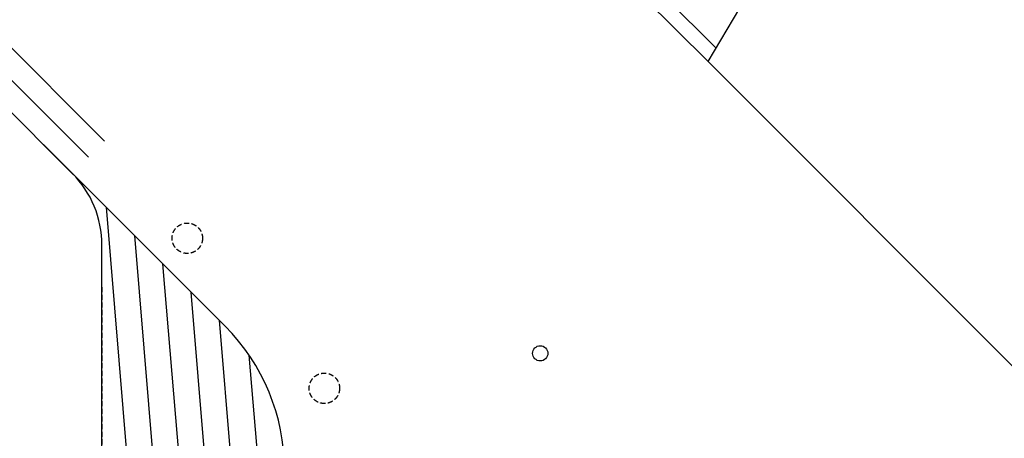
# Model space of a CAD drawing. Units: inches. Extents: x 518343 to 2243824, y -11696 to 886620.
# Drawn here: x 1697445 to 1707156, y 238828 to 242954 of the extents above; entities that cross this region are included whole.
import ezdxf

# ---------------------------------------------------------------- set-up
doc = ezdxf.new("R2010")
doc.units = ezdxf.units.IN
doc.header["$LTSCALE"] = 400
doc.header["$MEASUREMENT"] = 0
for name, pattern in [('HIDDEN', [0.375, 0.25, -0.125]), ('HIDDEN2', [0.1875, 0.125, -0.0625]), ('Kerb', [1.2, 0.6, -0.6])]:
    doc.linetypes.add(name, pattern=pattern)
for name, color, linetype in [('BROADL', 2, 'Continuous'), ('HATCH', 8, 'Continuous'), ('KERB', 9, 'Continuous'), ('PARTITION', 4, 'Continuous'), ('PIPE', 1, 'Continuous'), ('S-SANYTARY', 9, 'Continuous'), ('WALL', 7, 'Continuous'), ('WLELE', 2, 'Continuous')]:
    doc.layers.add(name, color=color, linetype=linetype)

msp = doc.modelspace()

# ---------------------------------------------------------------- linework, layer by layer
at = {"color": 254}
msp.add_line((1704235.1, 242540.6, -39000), (1708330.2, 249465.1, -39000), dxfattribs=at)
at = {"layer": 'BROADL', "color": 254, "linetype": 'Continuous'}
for p, q in [((1697963.8, 241439.6, -39000), (1691615.3, 247788.2, -39000)), ((1698256.7, 230034.8, -39000), (1698256.7, 240732.5, -39000))]:
    msp.add_line(p, q, dxfattribs=at)
msp.add_arc((1697256.7, 240732.5, -39000), 1000, 0, 45, dxfattribs=at)
at = {"layer": 'HATCH', "color": 254}
for p, q in [((1698298.2, 241105.2, -39000), (1698781.1, 235323.2, -39000)), ((1698576.6, 240826.9, -39000), (1699036.2, 235323.2, -39000)), ((1698854.9, 240548.5, -39000), (1699291.3, 235323.2, -39000)), ((1699133.3, 240270.1, -39000), (1699546.4, 235323.2, -39000)), ((1699411.6, 239991.8, -39000), (1699801.6, 235323.2, -39000)), ((1699706.6, 239648.9, -39000), (1700056.7, 235456.9, -39000))]:
    msp.add_line(p, q, dxfattribs=at)
at = {"layer": 'KERB', "color": 254, "linetype": 'Continuous'}
msp.add_line((1698282, 241757.8, -39000), (1691933.5, 248106.4, -39000), dxfattribs=at)
at = {"layer": 'KERB', "color": 254, "linetype": 'Kerb', "ltscale": 5}
msp.add_line((1698122.9, 241598.7, -39000), (1691774.4, 247947.3, -39000), dxfattribs=at)
at = {"layer": 'PARTITION', "color": 254, "linetype": 'HIDDEN2'}
for centre in [(1699098.4, 240800, -39000), (1700450.3, 239321.1, -39000)]:
    msp.add_circle(centre, 150, dxfattribs=at)
at = {"layer": 'PIPE', "color": 254, "linetype": 'Continuous'}
msp.add_circle((1702579.3, 239665.6, -39000), 75, dxfattribs=at)
at = {"layer": 'S-SANYTARY', "color": 254, "linetype": 'HIDDEN2'}
msp.add_line((1698256.7, 240318.3, -39000), (1698256.7, 230449, -39000), dxfattribs=at)
at = {"layer": 'WALL', "color": 254}
for p, q in [((1703060.8, 243927, -39000), (1704314, 242673.9, -39000)), ((1702954.7, 243821, -39000), (1704235.1, 242540.6, -39000))]:
    msp.add_line(p, q, dxfattribs=at)
at = {"layer": 'WALL', "color": 254, "linetype": 'HIDDEN', "ltscale": 100}
msp.add_line((1704235.1, 242540.6, -39000), (1707298.7, 239477, -39000), dxfattribs=at)
at = {"layer": 'WLELE', "color": 254}
msp.add_line((1699471.1, 239932.3, -39000), (1697679.4, 241724, -39000), dxfattribs=at)
msp.add_arc((1698056.9, 238518.1, -39000), 2000, 0, 45, dxfattribs=at)

doc.saveas('drawing.dxf')
